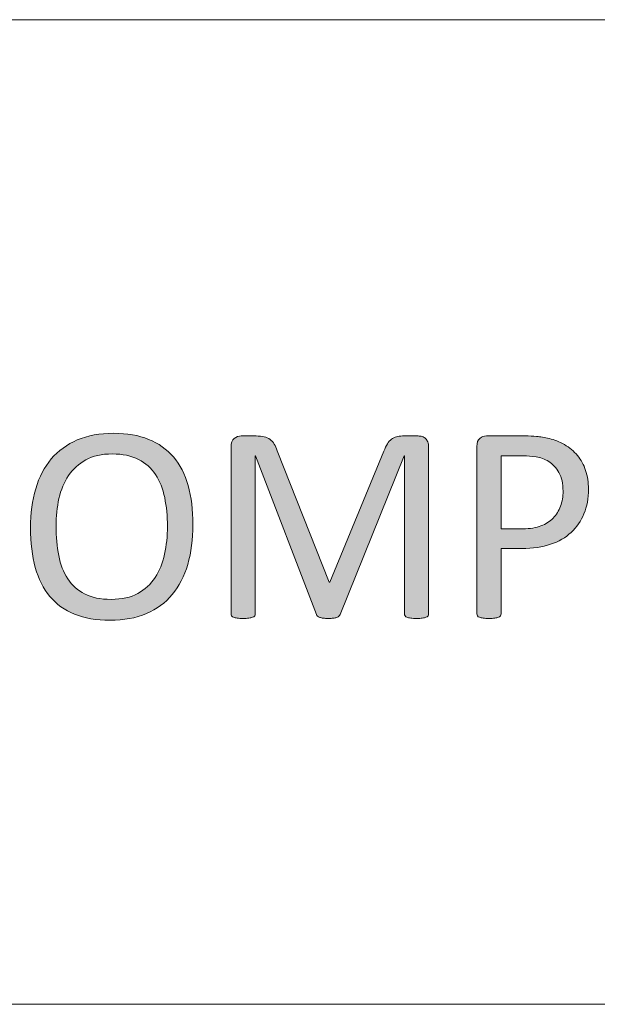
# Model space of a CAD drawing. Units: inches. Extents: x 0 to 17, y 0 to 11.
# Drawn here: x 15.9 to 16.1, y 2.1 to 2.5 of the extents above; entities that cross this region are included whole.
import ezdxf

# ---------------------------------------------------------------- set-up
doc = ezdxf.new("R2010")
doc.units = ezdxf.units.IN
doc.header["$MEASUREMENT"] = 0
doc.layers.add('Layer 1', color=7, linetype='Continuous')

# ---------------------------------------------------------------- blocks, each defined once
blk = doc.blocks.new('block 49')
at = {"layer": 'Layer 1', "true_color": 0xffffff}
h = blk.add_hatch(color=7, dxfattribs=at)
h.dxf.hatch_style = 2
edge = h.paths.add_edge_path()
edge.add_spline(control_points=[(15.9707, 2.27705), (15.9707, 2.27136), (15.97002, 2.26625), (15.9687, 2.26169), (15.96735, 2.25713), (15.96536, 2.25326), (15.9627, 2.25005), (15.96004, 2.24685), (15.95669, 2.2444), (15.95268, 2.24268), (15.94866, 2.24095), (15.94398, 2.2401), (15.93863, 2.2401), (15.93334, 2.2401), (15.92878, 2.24089), (15.92493, 2.24246), (15.92107, 2.24403), (15.91789, 2.24632), (15.91536, 2.24932), (15.91286, 2.25232), (15.91098, 2.25605), (15.90975, 2.2605), (15.90852, 2.26495), (15.9079, 2.27006), (15.9079, 2.27585), (15.9079, 2.28139), (15.90857, 2.28642), (15.90991, 2.29093), (15.91125, 2.29545), (15.91326, 2.2993), (15.91593, 2.30246), (15.91862, 2.30562), (15.92197, 2.30806), (15.92598, 2.30979), (15.93, 2.31151), (15.93468, 2.31236), (15.94004, 2.31236), (15.9452, 2.31236), (15.94972, 2.31159), (15.95355, 2.31003), (15.95738, 2.30847), (15.96058, 2.30621), (15.96313, 2.30322), (15.96568, 2.30024), (15.96758, 2.29655), (15.96883, 2.29215), (15.97008, 2.28776), (15.9707, 2.28273), (15.9707, 2.27705)], knot_values=[0, 0, 0, 0, 1, 1, 1, 2, 2, 2, 3, 3, 3, 4, 4, 4, 5, 5, 5, 6, 6, 6, 7, 7, 7, 8, 8, 8, 9, 9, 9, 10, 10, 10, 11, 11, 11, 12, 12, 12, 13, 13, 13, 14, 14, 14, 15, 15, 15, 16, 16, 16, 16], degree=3, periodic=1)
edge = h.paths.add_edge_path()
edge.add_spline(control_points=[(15.96083, 2.27639), (15.96083, 2.28037), (15.96048, 2.28407), (15.95977, 2.28749), (15.95907, 2.29091), (15.95789, 2.29388), (15.95624, 2.29639), (15.9546, 2.2989), (15.95241, 2.30086), (15.94965, 2.30227), (15.94691, 2.30368), (15.94351, 2.30439), (15.93947, 2.30439), (15.93542, 2.30439), (15.93202, 2.30363), (15.92928, 2.30211), (15.92653, 2.30059), (15.9243, 2.29857), (15.92258, 2.29603), (15.92087, 2.2935), (15.91964, 2.29054), (15.91889, 2.28716), (15.91816, 2.28379), (15.91778, 2.28023), (15.91778, 2.2765), (15.91778, 2.27238), (15.91813, 2.26858), (15.91881, 2.26511), (15.9195, 2.26164), (15.92065, 2.25864), (15.92228, 2.25613), (15.92391, 2.25362), (15.92609, 2.25167), (15.92882, 2.25027), (15.93155, 2.24887), (15.93496, 2.24818), (15.93909, 2.24818), (15.94317, 2.24818), (15.9466, 2.24894), (15.94938, 2.25046), (15.95216, 2.25198), (15.95441, 2.25403), (15.95611, 2.25662), (15.9578, 2.25921), (15.95901, 2.26219), (15.95974, 2.2656), (15.96046, 2.269), (15.96083, 2.2726), (15.96083, 2.27639)], knot_values=[0, 0, 0, 0, 1, 1, 1, 2, 2, 2, 3, 3, 3, 4, 4, 4, 5, 5, 5, 6, 6, 6, 7, 7, 7, 8, 8, 8, 9, 9, 9, 10, 10, 10, 11, 11, 11, 12, 12, 12, 13, 13, 13, 14, 14, 14, 15, 15, 15, 16, 16, 16, 16], degree=3, periodic=1)
h = blk.add_hatch(color=7, dxfattribs=at)
h.dxf.hatch_style = 2
edge = h.paths.add_edge_path()
edge.add_spline(control_points=[(16.06182, 2.24254), (16.06182, 2.24226), (16.06175, 2.242), (16.0616, 2.24178), (16.06146, 2.24156), (16.0612, 2.24139), (16.06082, 2.24127), (16.06045, 2.24114), (16.05998, 2.24103), (16.05939, 2.24094), (16.05881, 2.24084), (16.05806, 2.2408), (16.05713, 2.2408), (16.05627, 2.2408), (16.05554, 2.24084), (16.05492, 2.24094), (16.05431, 2.24103), (16.05382, 2.24114), (16.05347, 2.24127), (16.05311, 2.24139), (16.05287, 2.24156), (16.05272, 2.24178), (16.05257, 2.242), (16.05249, 2.24226), (16.05249, 2.24254), (16.05249, 2.24254), (16.05249, 2.30368), (16.05249, 2.30368), (16.05249, 2.30368), (16.05238, 2.30368), (16.05238, 2.30368), (16.05238, 2.30368), (16.02763, 2.24227), (16.02763, 2.24227), (16.02752, 2.24201), (16.02737, 2.24179), (16.02717, 2.24162), (16.02698, 2.24144), (16.02668, 2.24128), (16.0263, 2.24116), (16.02592, 2.24103), (16.02547, 2.24094), (16.02494, 2.24089), (16.02443, 2.24083), (16.0238, 2.2408), (16.02307, 2.2408), (16.02231, 2.2408), (16.02166, 2.24084), (16.02112, 2.24091), (16.02058, 2.24098), (16.02013, 2.24109), (16.01976, 2.24121), (16.0194, 2.24133), (16.01912, 2.2415), (16.01892, 2.24167), (16.01872, 2.24185), (16.01858, 2.24205), (16.01851, 2.24227), (16.01851, 2.24227), (15.99486, 2.30368), (15.99486, 2.30368), (15.99486, 2.30368), (15.99481, 2.30368), (15.99481, 2.30368), (15.99481, 2.30368), (15.99481, 2.24254), (15.99481, 2.24254), (15.99481, 2.24226), (15.99472, 2.242), (15.99457, 2.24178), (15.99443, 2.24156), (15.99417, 2.24139), (15.99379, 2.24127), (15.99342, 2.24114), (15.99293, 2.24103), (15.99234, 2.24094), (15.99174, 2.24084), (15.99098, 2.2408), (15.99004, 2.2408), (15.98915, 2.2408), (15.9884, 2.24084), (15.98781, 2.24094), (15.98721, 2.24103), (15.98674, 2.24114), (15.98638, 2.24127), (15.98603, 2.24139), (15.98579, 2.24156), (15.98566, 2.24178), (15.98553, 2.242), (15.98546, 2.24226), (15.98546, 2.24254), (15.98546, 2.24254), (15.98546, 2.3071), (15.98546, 2.3071), (15.98546, 2.30862), (15.98587, 2.30971), (15.98668, 2.31036), (15.98748, 2.31101), (15.98839, 2.31133), (15.98938, 2.31133), (15.98938, 2.31133), (15.9951, 2.31133), (15.9951, 2.31133), (15.99628, 2.31133), (15.99731, 2.31123), (15.9982, 2.31101), (15.99908, 2.31079), (15.99985, 2.31045), (16.0005, 2.30998), (16.00117, 2.3095), (16.00172, 2.30891), (16.00216, 2.30819), (16.0026, 2.30747), (16.00298, 2.30661), (16.00332, 2.30564), (16.00332, 2.30564), (16.0234, 2.2548), (16.0234, 2.2548), (16.0234, 2.2548), (16.02367, 2.2548), (16.02367, 2.2548), (16.02367, 2.2548), (16.04457, 2.30547), (16.04457, 2.30547), (16.04498, 2.30656), (16.04541, 2.30748), (16.04588, 2.30824), (16.04637, 2.309), (16.04689, 2.30961), (16.04746, 2.31006), (16.04803, 2.31051), (16.04867, 2.31083), (16.04937, 2.31104), (16.05006, 2.31124), (16.05088, 2.31133), (16.05178, 2.31133), (16.05178, 2.31133), (16.05781, 2.31133), (16.05781, 2.31133), (16.05835, 2.31133), (16.05888, 2.31125), (16.05937, 2.31109), (16.05987, 2.31093), (16.06029, 2.31067), (16.06064, 2.31033), (16.06099, 2.30999), (16.06128, 2.30956), (16.0615, 2.30903), (16.06171, 2.3085), (16.06182, 2.30786), (16.06182, 2.3071), (16.06182, 2.3071), (16.06182, 2.24254), (16.06182, 2.24254)], knot_values=[0, 0, 0, 0, 1, 1, 1, 2, 2, 2, 3, 3, 3, 4, 4, 4, 5, 5, 5, 6, 6, 6, 7, 7, 7, 8, 8, 8, 9, 9, 9, 10, 10, 10, 11, 11, 11, 12, 12, 12, 13, 13, 13, 14, 14, 14, 15, 15, 15, 16, 16, 16, 17, 17, 17, 18, 18, 18, 19, 19, 19, 20, 20, 20, 21, 21, 21, 22, 22, 22, 23, 23, 23, 24, 24, 24, 25, 25, 25, 26, 26, 26, 27, 27, 27, 28, 28, 28, 29, 29, 29, 30, 30, 30, 31, 31, 31, 32, 32, 32, 33, 33, 33, 34, 34, 34, 35, 35, 35, 36, 36, 36, 37, 37, 37, 38, 38, 38, 39, 39, 39, 40, 40, 40, 41, 41, 41, 42, 42, 42, 43, 43, 43, 44, 44, 44, 45, 45, 45, 46, 46, 46, 47, 47, 47, 48, 48, 48, 49, 49, 49, 50, 50, 50, 51, 51, 51, 51], degree=3, periodic=1)
h = blk.add_hatch(color=7, dxfattribs=at)
h.dxf.hatch_style = 2
edge = h.paths.add_edge_path()
edge.add_spline(control_points=[(16.12364, 2.29077), (16.12364, 2.28726), (16.12307, 2.2841), (16.12191, 2.28128), (16.12075, 2.27846), (16.1191, 2.27606), (16.11694, 2.27406), (16.1148, 2.27207), (16.11216, 2.27053), (16.10902, 2.26945), (16.10589, 2.26836), (16.10216, 2.26782), (16.09782, 2.26782), (16.09782, 2.26782), (16.08984, 2.26782), (16.08984, 2.26782), (16.08984, 2.26782), (16.08984, 2.24254), (16.08984, 2.24254), (16.08984, 2.24226), (16.08976, 2.242), (16.0896, 2.24178), (16.08942, 2.24156), (16.08918, 2.24139), (16.08883, 2.24127), (16.08849, 2.24114), (16.08801, 2.24103), (16.08742, 2.24094), (16.08682, 2.24084), (16.08607, 2.2408), (16.08516, 2.2408), (16.08427, 2.2408), (16.08351, 2.24084), (16.08291, 2.24094), (16.08232, 2.24103), (16.08184, 2.24114), (16.08148, 2.24127), (16.08112, 2.24139), (16.08086, 2.24156), (16.08072, 2.24178), (16.08058, 2.242), (16.0805, 2.24226), (16.0805, 2.24254), (16.0805, 2.24254), (16.0805, 2.30732), (16.0805, 2.30732), (16.0805, 2.30877), (16.08088, 2.3098), (16.08164, 2.31041), (16.0824, 2.31102), (16.08325, 2.31133), (16.08419, 2.31133), (16.08419, 2.31133), (16.09923, 2.31133), (16.09923, 2.31133), (16.10075, 2.31133), (16.1022, 2.31127), (16.1036, 2.31114), (16.10499, 2.31102), (16.10664, 2.31075), (16.10853, 2.31033), (16.11043, 2.30991), (16.11237, 2.30914), (16.11434, 2.308), (16.11632, 2.30686), (16.11799, 2.30546), (16.11936, 2.30379), (16.12074, 2.30212), (16.1218, 2.3002), (16.12253, 2.29801), (16.12328, 2.29583), (16.12364, 2.29342), (16.12364, 2.29077)], knot_values=[0, 0, 0, 0, 1, 1, 1, 2, 2, 2, 3, 3, 3, 4, 4, 4, 5, 5, 5, 6, 6, 6, 7, 7, 7, 8, 8, 8, 9, 9, 9, 10, 10, 10, 11, 11, 11, 12, 12, 12, 13, 13, 13, 14, 14, 14, 15, 15, 15, 16, 16, 16, 17, 17, 17, 18, 18, 18, 19, 19, 19, 20, 20, 20, 21, 21, 21, 22, 22, 22, 23, 23, 23, 24, 24, 24, 24], degree=3, periodic=1)
edge = h.paths.add_edge_path()
edge.add_spline(control_points=[(16.11382, 2.29001), (16.11382, 2.29287), (16.11329, 2.29526), (16.11222, 2.29717), (16.11115, 2.29909), (16.10984, 2.30052), (16.10826, 2.30146), (16.10669, 2.3024), (16.10506, 2.30299), (16.10338, 2.30325), (16.1017, 2.30351), (16.10006, 2.30363), (16.09847, 2.30363), (16.09847, 2.30363), (16.08984, 2.30363), (16.08984, 2.30363), (16.08984, 2.30363), (16.08984, 2.27547), (16.08984, 2.27547), (16.08984, 2.27547), (16.09825, 2.27547), (16.09825, 2.27547), (16.10107, 2.27547), (16.10342, 2.27584), (16.10528, 2.27656), (16.10714, 2.27728), (16.10871, 2.27828), (16.10997, 2.27957), (16.11123, 2.28086), (16.1122, 2.28239), (16.11285, 2.28418), (16.1135, 2.28597), (16.11382, 2.28791), (16.11382, 2.29001)], knot_values=[0, 0, 0, 0, 1, 1, 1, 2, 2, 2, 3, 3, 3, 4, 4, 4, 5, 5, 5, 6, 6, 6, 7, 7, 7, 8, 8, 8, 9, 9, 9, 10, 10, 10, 11, 11, 11, 11], degree=3, periodic=1)
at = {"layer": 'Layer 1', "lineweight": 0}
for points, knots in [([(15.9707, 2.27705), (15.9707, 2.27136), (15.97002, 2.26625), (15.9687, 2.26169), (15.96735, 2.25713), (15.96536, 2.25326), (15.9627, 2.25005), (15.96004, 2.24685), (15.95669, 2.2444), (15.95268, 2.24268), (15.94866, 2.24095), (15.94398, 2.2401), (15.93863, 2.2401), (15.93334, 2.2401), (15.92878, 2.24089), (15.92493, 2.24246), (15.92107, 2.24403), (15.91789, 2.24632), (15.91536, 2.24932), (15.91286, 2.25232), (15.91098, 2.25605), (15.90975, 2.2605), (15.90852, 2.26495), (15.9079, 2.27006), (15.9079, 2.27585), (15.9079, 2.28139), (15.90857, 2.28642), (15.90991, 2.29093), (15.91125, 2.29545), (15.91326, 2.2993), (15.91593, 2.30246), (15.91862, 2.30562), (15.92197, 2.30806), (15.92598, 2.30979), (15.93, 2.31151), (15.93468, 2.31236), (15.94004, 2.31236), (15.9452, 2.31236), (15.94972, 2.31159), (15.95355, 2.31003), (15.95738, 2.30847), (15.96058, 2.30621), (15.96313, 2.30322), (15.96568, 2.30024), (15.96758, 2.29655), (15.96883, 2.29215), (15.97008, 2.28776), (15.9707, 2.28273), (15.9707, 2.27705)], [0, 0, 0, 0, 1, 1, 1, 2, 2, 2, 3, 3, 3, 4, 4, 4, 5, 5, 5, 6, 6, 6, 7, 7, 7, 8, 8, 8, 9, 9, 9, 10, 10, 10, 11, 11, 11, 12, 12, 12, 13, 13, 13, 14, 14, 14, 15, 15, 15, 16, 16, 16, 16]), ([(16.06182, 2.24254), (16.06182, 2.24226), (16.06175, 2.242), (16.0616, 2.24178), (16.06146, 2.24156), (16.0612, 2.24139), (16.06082, 2.24127), (16.06045, 2.24114), (16.05998, 2.24103), (16.05939, 2.24094), (16.05881, 2.24084), (16.05806, 2.2408), (16.05713, 2.2408), (16.05627, 2.2408), (16.05554, 2.24084), (16.05492, 2.24094), (16.05431, 2.24103), (16.05382, 2.24114), (16.05347, 2.24127), (16.05311, 2.24139), (16.05287, 2.24156), (16.05272, 2.24178), (16.05257, 2.242), (16.05249, 2.24226), (16.05249, 2.24254), (16.05249, 2.24254), (16.05249, 2.30368), (16.05249, 2.30368), (16.05249, 2.30368), (16.05238, 2.30368), (16.05238, 2.30368), (16.05238, 2.30368), (16.02763, 2.24227), (16.02763, 2.24227), (16.02752, 2.24201), (16.02737, 2.24179), (16.02717, 2.24162), (16.02698, 2.24144), (16.02668, 2.24128), (16.0263, 2.24116), (16.02592, 2.24103), (16.02547, 2.24094), (16.02494, 2.24089), (16.02443, 2.24083), (16.0238, 2.2408), (16.02307, 2.2408), (16.02231, 2.2408), (16.02166, 2.24084), (16.02112, 2.24091), (16.02058, 2.24098), (16.02013, 2.24109), (16.01976, 2.24121), (16.0194, 2.24133), (16.01912, 2.2415), (16.01892, 2.24167), (16.01872, 2.24185), (16.01858, 2.24205), (16.01851, 2.24227), (16.01851, 2.24227), (15.99486, 2.30368), (15.99486, 2.30368), (15.99486, 2.30368), (15.99481, 2.30368), (15.99481, 2.30368), (15.99481, 2.30368), (15.99481, 2.24254), (15.99481, 2.24254), (15.99481, 2.24226), (15.99472, 2.242), (15.99457, 2.24178), (15.99443, 2.24156), (15.99417, 2.24139), (15.99379, 2.24127), (15.99342, 2.24114), (15.99293, 2.24103), (15.99234, 2.24094), (15.99174, 2.24084), (15.99098, 2.2408), (15.99004, 2.2408), (15.98915, 2.2408), (15.9884, 2.24084), (15.98781, 2.24094), (15.98721, 2.24103), (15.98674, 2.24114), (15.98638, 2.24127), (15.98603, 2.24139), (15.98579, 2.24156), (15.98566, 2.24178), (15.98553, 2.242), (15.98546, 2.24226), (15.98546, 2.24254), (15.98546, 2.24254), (15.98546, 2.3071), (15.98546, 2.3071), (15.98546, 2.30862), (15.98587, 2.30971), (15.98668, 2.31036), (15.98748, 2.31101), (15.98839, 2.31133), (15.98938, 2.31133), (15.98938, 2.31133), (15.9951, 2.31133), (15.9951, 2.31133), (15.99628, 2.31133), (15.99731, 2.31123), (15.9982, 2.31101), (15.99908, 2.31079), (15.99985, 2.31045), (16.0005, 2.30998), (16.00117, 2.3095), (16.00172, 2.30891), (16.00216, 2.30819), (16.0026, 2.30747), (16.00298, 2.30661), (16.00332, 2.30564), (16.00332, 2.30564), (16.0234, 2.2548), (16.0234, 2.2548), (16.0234, 2.2548), (16.02367, 2.2548), (16.02367, 2.2548), (16.02367, 2.2548), (16.04457, 2.30547), (16.04457, 2.30547), (16.04498, 2.30656), (16.04541, 2.30748), (16.04588, 2.30824), (16.04637, 2.309), (16.04689, 2.30961), (16.04746, 2.31006), (16.04803, 2.31051), (16.04867, 2.31083), (16.04937, 2.31104), (16.05006, 2.31124), (16.05088, 2.31133), (16.05178, 2.31133), (16.05178, 2.31133), (16.05781, 2.31133), (16.05781, 2.31133), (16.05835, 2.31133), (16.05888, 2.31125), (16.05937, 2.31109), (16.05987, 2.31093), (16.06029, 2.31067), (16.06064, 2.31033), (16.06099, 2.30999), (16.06128, 2.30956), (16.0615, 2.30903), (16.06171, 2.3085), (16.06182, 2.30786), (16.06182, 2.3071), (16.06182, 2.3071), (16.06182, 2.24254), (16.06182, 2.24254)], [0, 0, 0, 0, 1, 1, 1, 2, 2, 2, 3, 3, 3, 4, 4, 4, 5, 5, 5, 6, 6, 6, 7, 7, 7, 8, 8, 8, 9, 9, 9, 10, 10, 10, 11, 11, 11, 12, 12, 12, 13, 13, 13, 14, 14, 14, 15, 15, 15, 16, 16, 16, 17, 17, 17, 18, 18, 18, 19, 19, 19, 20, 20, 20, 21, 21, 21, 22, 22, 22, 23, 23, 23, 24, 24, 24, 25, 25, 25, 26, 26, 26, 27, 27, 27, 28, 28, 28, 29, 29, 29, 30, 30, 30, 31, 31, 31, 32, 32, 32, 33, 33, 33, 34, 34, 34, 35, 35, 35, 36, 36, 36, 37, 37, 37, 38, 38, 38, 39, 39, 39, 40, 40, 40, 41, 41, 41, 42, 42, 42, 43, 43, 43, 44, 44, 44, 45, 45, 45, 46, 46, 46, 47, 47, 47, 48, 48, 48, 49, 49, 49, 50, 50, 50, 51, 51, 51, 51]), ([(16.12364, 2.29077), (16.12364, 2.28726), (16.12307, 2.2841), (16.12191, 2.28128), (16.12075, 2.27846), (16.1191, 2.27606), (16.11694, 2.27406), (16.1148, 2.27207), (16.11216, 2.27053), (16.10902, 2.26945), (16.10589, 2.26836), (16.10216, 2.26782), (16.09782, 2.26782), (16.09782, 2.26782), (16.08984, 2.26782), (16.08984, 2.26782), (16.08984, 2.26782), (16.08984, 2.24254), (16.08984, 2.24254), (16.08984, 2.24226), (16.08976, 2.242), (16.0896, 2.24178), (16.08942, 2.24156), (16.08918, 2.24139), (16.08883, 2.24127), (16.08849, 2.24114), (16.08801, 2.24103), (16.08742, 2.24094), (16.08682, 2.24084), (16.08607, 2.2408), (16.08516, 2.2408), (16.08427, 2.2408), (16.08351, 2.24084), (16.08291, 2.24094), (16.08232, 2.24103), (16.08184, 2.24114), (16.08148, 2.24127), (16.08112, 2.24139), (16.08086, 2.24156), (16.08072, 2.24178), (16.08058, 2.242), (16.0805, 2.24226), (16.0805, 2.24254), (16.0805, 2.24254), (16.0805, 2.30732), (16.0805, 2.30732), (16.0805, 2.30877), (16.08088, 2.3098), (16.08164, 2.31041), (16.0824, 2.31102), (16.08325, 2.31133), (16.08419, 2.31133), (16.08419, 2.31133), (16.09923, 2.31133), (16.09923, 2.31133), (16.10075, 2.31133), (16.1022, 2.31127), (16.1036, 2.31114), (16.10499, 2.31102), (16.10664, 2.31075), (16.10853, 2.31033), (16.11043, 2.30991), (16.11237, 2.30914), (16.11434, 2.308), (16.11632, 2.30686), (16.11799, 2.30546), (16.11936, 2.30379), (16.12074, 2.30212), (16.1218, 2.3002), (16.12253, 2.29801), (16.12328, 2.29583), (16.12364, 2.29342), (16.12364, 2.29077)], [0, 0, 0, 0, 1, 1, 1, 2, 2, 2, 3, 3, 3, 4, 4, 4, 5, 5, 5, 6, 6, 6, 7, 7, 7, 8, 8, 8, 9, 9, 9, 10, 10, 10, 11, 11, 11, 12, 12, 12, 13, 13, 13, 14, 14, 14, 15, 15, 15, 16, 16, 16, 17, 17, 17, 18, 18, 18, 19, 19, 19, 20, 20, 20, 21, 21, 21, 22, 22, 22, 23, 23, 23, 24, 24, 24, 24]), ([(15.96083, 2.27639), (15.96083, 2.28037), (15.96048, 2.28407), (15.95977, 2.28749), (15.95907, 2.29091), (15.95789, 2.29388), (15.95624, 2.29639), (15.9546, 2.2989), (15.95241, 2.30086), (15.94965, 2.30227), (15.94691, 2.30368), (15.94351, 2.30439), (15.93947, 2.30439), (15.93542, 2.30439), (15.93202, 2.30363), (15.92928, 2.30211), (15.92653, 2.30059), (15.9243, 2.29857), (15.92258, 2.29603), (15.92087, 2.2935), (15.91964, 2.29054), (15.91889, 2.28716), (15.91816, 2.28379), (15.91778, 2.28023), (15.91778, 2.2765), (15.91778, 2.27238), (15.91813, 2.26858), (15.91881, 2.26511), (15.9195, 2.26164), (15.92065, 2.25864), (15.92228, 2.25613), (15.92391, 2.25362), (15.92609, 2.25167), (15.92882, 2.25027), (15.93155, 2.24887), (15.93496, 2.24818), (15.93909, 2.24818), (15.94317, 2.24818), (15.9466, 2.24894), (15.94938, 2.25046), (15.95216, 2.25198), (15.95441, 2.25403), (15.95611, 2.25662), (15.9578, 2.25921), (15.95901, 2.26219), (15.95974, 2.2656), (15.96046, 2.269), (15.96083, 2.2726), (15.96083, 2.27639)], [0, 0, 0, 0, 1, 1, 1, 2, 2, 2, 3, 3, 3, 4, 4, 4, 5, 5, 5, 6, 6, 6, 7, 7, 7, 8, 8, 8, 9, 9, 9, 10, 10, 10, 11, 11, 11, 12, 12, 12, 13, 13, 13, 14, 14, 14, 15, 15, 15, 16, 16, 16, 16]), ([(16.11382, 2.29001), (16.11382, 2.29287), (16.11329, 2.29526), (16.11222, 2.29717), (16.11115, 2.29909), (16.10984, 2.30052), (16.10826, 2.30146), (16.10669, 2.3024), (16.10506, 2.30299), (16.10338, 2.30325), (16.1017, 2.30351), (16.10006, 2.30363), (16.09847, 2.30363), (16.09847, 2.30363), (16.08984, 2.30363), (16.08984, 2.30363), (16.08984, 2.30363), (16.08984, 2.27547), (16.08984, 2.27547), (16.08984, 2.27547), (16.09825, 2.27547), (16.09825, 2.27547), (16.10107, 2.27547), (16.10342, 2.27584), (16.10528, 2.27656), (16.10714, 2.27728), (16.10871, 2.27828), (16.10997, 2.27957), (16.11123, 2.28086), (16.1122, 2.28239), (16.11285, 2.28418), (16.1135, 2.28597), (16.11382, 2.28791), (16.11382, 2.29001)], [0, 0, 0, 0, 1, 1, 1, 2, 2, 2, 3, 3, 3, 4, 4, 4, 5, 5, 5, 6, 6, 6, 7, 7, 7, 8, 8, 8, 9, 9, 9, 10, 10, 10, 11, 11, 11, 11])]:
    blk.add_open_spline(points, degree=3, knots=knots, dxfattribs=at)

msp = doc.modelspace()

# ---------------------------------------------------------------- linework, layer by layer
at = {"layer": 'Layer 1', "color": 7, "lineweight": 18, "true_color": 0xffffff}
for points in [[(13.7375, 2.47222), (16.60556, 2.47222)], [(13.7375, 2.09167), (16.60556, 2.09167)]]:
    msp.add_lwpolyline(points, dxfattribs=at)

# ---------------------------------------------------------------- block references
at = {"layer": 'Layer 1'}
msp.add_blockref('block 49', (0, 0), dxfattribs=at)

doc.saveas('drawing.dxf')
